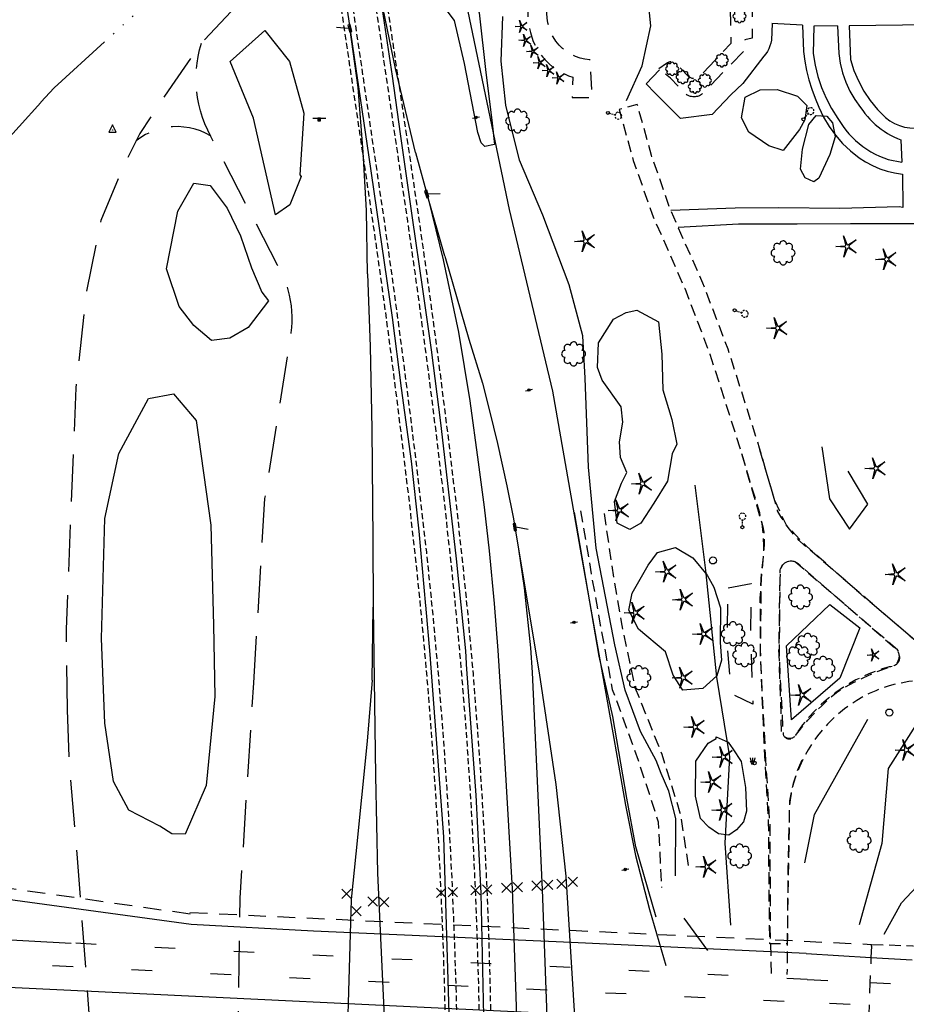
# Model space of a CAD drawing. Extents: x 190544 to 192753, y 66399 to 68390.
# Drawn here: x 192125 to 192504, y 66682 to 67102 of the extents above; entities that cross this region are included whole.
import ezdxf
from ezdxf.enums import TextEntityAlignment as Align

# ---------------------------------------------------------------- set-up
doc = ezdxf.new("R2010")
doc.units = 0
doc.header["$MEASUREMENT"] = 0
for name, pattern in [('AAAA', [2.5, 1.5, -1]), ('AAAM', [4, 2, -2]), ('BBBB', [0.75, 0.5, -0.25]), ('CCCC', [1.5, 1, -0.5]), ('LLLL', [6, 4, -2]), ('LLSK', [6.75, 1.75, -5]), ('MMMM', [19.3, 7.5, -1, 0.1, -1, 0.1, -1, 0.1, -1, 7.5])]:
    doc.linetypes.add(name, pattern=pattern)
doc.layers.get('0').update_dxf_attribs({"color": 2, "linetype": 'CONTINUOUS'})
for name, color, linetype in [('ACURB_GUTTER', 2, 'CONTINUOUS'), ('AFENCE$N', 2, 'CONTINUOUS'), ('AFENCE$X', 2, 'CONTINUOUS'), ('ALANDSCAPING$N', 2, 'CONTINUOUS'), ('ALANDSCAPING$X', 2, 'CONTINUOUS'), ('ALIGHTING$N', 2, 'CONTINUOUS'), ('AMISC$N', 2, 'CONTINUOUS'), ('AMISC$X', 2, 'CONTINUOUS'), ('ARAILROAD$N', 2, 'CONTINUOUS'), ('ARAILROAD$X', 2, 'CONTINUOUS'), ('AROADWAY', 2, 'CONTINUOUS'), ('AROADWAY$X', 2, 'CONTINUOUS'), ('ASIDEWALK', 2, 'CONTINUOUS'), ('ASTRUCTURE$X', 2, 'CONTINUOUS'), ('AWATERWAY', 2, 'CONTINUOUS'), ('F401120_TOP_OF_RAIL$X', 2, 'CONTINUOUS'), ('F401121_TOP_OF_RAIL$X', 2, 'CONTINUOUS'), ('F401122_TOP_OF_RAIL$X', 2, 'CONTINUOUS'), ('F401123_TOP_OF_RAIL$X', 2, 'CONTINUOUS'), ('F427600_TELEMRKRCABL$N', 2, 'CONTINUOUS'), ('F607500_TERAIN_1SHOT$N', 2, 'CONTINUOUS'), ('FFENCE$N', 2, 'CONTINUOUS'), ('FLANDSCAPING$N', 2, 'CONTINUOUS'), ('FLIGHTING$N', 2, 'CONTINUOUS'), ('FMONUMENT$X', 2, 'CONTINUOUS'), ('FROADWAY', 2, 'CONTINUOUS'), ('FSANITARY$N', 2, 'CONTINUOUS'), ('FSIDEWALK', 2, 'CONTINUOUS'), ('FSTORM_SEW$N', 2, 'CONTINUOUS'), ('FTERRAIN', 2, 'CONTINUOUS')]:
    doc.layers.add(name, color=color, linetype=linetype)
doc.linetypes.add('AAAS', pattern='A,0,[104,PICS21.SHX,S=1,R=0,X=0,Y=0],-2,1e-05', length=2.00001)
doc.linetypes.add('GGGG', pattern='A,0,[141,PICS21.SHX,S=0.5,R=0,X=0,Y=0.25],0.5,[141,PICS21.SHX,S=0.5,R=0,X=0,Y=0.25],0.5,[141,PICS21.SHX,S=0.5,R=0,X=0,Y=0.25],0.5,[141,PICS21.SHX,S=0.5,R=0,X=0,Y=0.25],0.5,["|",Standard,S=0.25,R=0,X=-0.5,Y=0],0', length=2)
doc.linetypes.add('MISS', pattern='A,1,-1,1,-1,1,-0.25,["?",Standard,S=1,R=0,X=0,Y=-0.5],-0.75', length=6)
doc.linetypes.add('SAAB', pattern='A,1,-0.5,1,-0.5,[102,PICS21.SHX,S=0.05,R=0,X=0.0625,Y=0],-0.5,1,-0.5', length=5)
doc.linetypes.add('SAAC', pattern='A,1,-0.5,1,["<",Standard,S=1,R=0,X=0,Y=-0.5],-0.5,[">",Standard,S=1,R=0,X=0,Y=-0.5],-0.5,1,-0.5', length=5)
doc.linetypes.add('SAAY', pattern='A,0.5,-0.25,["+",Standard,S=2,R=0,X=0,Y=-1],-1.6', length=2.35)

# ---------------------------------------------------------------- blocks, each defined once
blk = doc.blocks.new('AJ')
at = {"color": 0}
for p, q in [((-4.01, 3.99), (4.01, -3.99)), ((-3.99, -4.01), (3.99, 4.01))]:
    blk.add_line(p, q, dxfattribs=at)
at = {"color": 0, "linetype": 'Continuous'}
blk.add_attdef('SHOTNUM', text='', height=5, dxfattribs=at).set_placement((-4.96, 0), align=Align.RIGHT)
blk.add_attdef('NOTE', (0, 0), '', height=5, dxfattribs=at)
blk = doc.blocks.new('M')
at = {"color": 0}
blk.add_line((-5.76, 1.25), (5.51, 1.25), dxfattribs=at)
at = {"color": 0, "linetype": 'Continuous'}
for points in [[(1, -1), (1, 1.25), (-1.25, 1.25), (-1.25, -1)], [(0.5, -0.5), (0.5, 0.75), (-0.75, 0.75), (-0.75, -0.5)], [(0, 0), (0, 0.25), (-0.25, 0.25), (-0.25, 0)]]:
    blk.add_lwpolyline(points, close=True, dxfattribs=at)
blk.add_attdef('SHOTNUM', text='', height=5, dxfattribs=at).set_placement((-6.25, 0), align=Align.RIGHT)
blk.add_attdef('NOTE', (0, 0), '', height=5, dxfattribs=at)
blk = doc.blocks.new('PP')
at = {"color": 0}
for centre, start, end in [((-4.02322, -0.006612), 89.609384, 270.257619), ((-2.849522, 2.840171), 44.609384, 225.257619), ((-0.006612, 4.02322), 359.609384, 180.257619), ((2.840171, 2.849522), 314.609384, 135.257619), ((4.02322, 0.006612), 269.609384, 90.257619), ((-2.840171, -2.849522), 134.609384, 315.257619), ((0.006612, -4.02322), 179.609384, 0.257619), ((2.849522, -2.840171), 224.609384, 45.257619)]:
    blk.add_arc(centre, 1.641671, start, end, dxfattribs=at)
at = {"color": 0, "linetype": 'Continuous'}
blk.add_attdef('SHOTNUM', text='', height=5, dxfattribs=at).set_placement((-6.0426, 0), align=Align.RIGHT)
blk.add_attdef('NOTE', (0, 0), '', height=5, dxfattribs=at)
blk = doc.blocks.new('NN')
at = {"color": 0}
for p, q in [((-1.081327, -0.423904), (-2.157236, 3.904081)), ((-2.157236, 3.904081), (-0.452319, -0.188433)), ((0.259373, -0.415723), (4.043057, 1.944948)), ((4.043057, 1.944948), (0.677692, -0.941181)), ((-5.936478, -1.387342), (-1.517417, -1.030527)), ((-1.487846, -1.701513), (-5.936478, -1.387342)), ((-2.071886, -6.616755), (-1.045672, -2.303717)), ((-0.398388, -2.482939), (-2.071886, -6.616755)), ((4.095806, -4.557287), (0.31098, -2.248497)), ((0.681452, -1.688277), (4.095806, -4.557287))]:
    blk.add_line(p, q, dxfattribs=at)
for centre, start, end in [((-1.556854, -0.542117), 274.616309, 13.96037), ((-1.522365, -2.190296), 346.616309, 85.96037), ((0, 0), 202.616309, 301.96037), ((0.055805, -2.66681), 58.616309, 157.96037), ((0.996678, -1.313133), 130.616309, 229.96037)]:
    blk.add_arc(centre, 0.49, start, end, dxfattribs=at)
at = {"color": 0, "linetype": 'Continuous'}
blk.add_attdef('SHOTNUM', text='', height=5, dxfattribs=at).set_placement((-6.4475, 0), align=Align.RIGHT)
blk.add_attdef('NOTE', (0, 0), '', height=5, dxfattribs=at)
blk = doc.blocks.new('CC')
at = {"color": 0}
for p, q in [((-0.018579, 0.970455), (3.033337, 11.001397)), ((2.978595, 0.970455), (-3.015752, 0.970455)), ((-3.015752, 0.970455), (-3.015752, -1.031769)), ((2.978595, -1.031769), (2.978595, 0.970455)), ((-3.015752, -1.031769), (2.978595, -1.031769))]:
    blk.add_line(p, q, dxfattribs=at)
at = {"color": 0, "linetype": 'Continuous'}
blk.add_attdef('SHOTNUM', text='', height=5, dxfattribs=at).set_placement((-3.5457, 0), align=Align.RIGHT)
blk.add_attdef('NOTE', (0, 0), '', height=5, dxfattribs=at)
blk = doc.blocks.new('K')
at = {"color": 0, "linetype": 'Continuous'}
for p, q in [((0, 3.98), (0, 4.96)), ((0, 1.74), (0, 3.23)), ((0, 0), (0, 0.99))]:
    blk.add_line(p, q, dxfattribs=at)
blk.add_circle((0, -1.28), 1.28, dxfattribs=at)
for start, end in [(149.20885, 183.49456), (97.78027, 132.06599), (46.3517, 80.63742), (354.92313, 29.20885), (200.63742, 234.92313), (252.06599, 286.3517), (303.49456, 337.78027)]:
    blk.add_arc((0.04, 7.88), 2.91, start, end, dxfattribs=at)
blk.add_attdef('SHOTNUM', text='', height=5, dxfattribs=at).set_placement((-3.34, 0), align=Align.RIGHT)
blk.add_attdef('NOTE', (0, 0), '', height=5, dxfattribs=at)
blk = doc.blocks.new('MM')
at = {"color": 0}
for p, q in [((-2.92, 9.04), (0, 2.03)), ((-1.08, 1.62), (-2.92, 9.04)), ((-9.4, -0.03), (-1.82, 0.58)), ((1.22, 1.64), (7.71, 5.68)), ((7.71, 5.68), (1.94, 0.73)), ((-1.77, -0.57), (-9.4, -0.03)), ((-2.78, -8.99), (-1.02, -1.6)), ((0.09, -1.91), (-2.78, -8.99)), ((7.8, -5.46), (1.31, -1.51)), ((1.94, -0.55), (7.8, -5.46))]:
    blk.add_line(p, q, dxfattribs=at)
for centre, start, end in [((-1.89, 1.42), 274.61631, 13.96037), ((0.78, 2.35), 202.61631, 301.96037), ((2.49, 0.1), 130.61631, 229.96037), ((-1.83, -1.41), 346.61631, 85.96037), ((0.87, -2.22), 58.61631, 157.96037)]:
    blk.add_arc(centre, 0.84, start, end, dxfattribs=at)
at = {"color": 0, "linetype": 'Continuous'}
blk.add_attdef('SHOTNUM', text='', height=5, dxfattribs=at).set_placement((-10.09, 0), align=Align.RIGHT)
blk.add_attdef('NOTE', (0, 0), '', height=5, dxfattribs=at)
blk = doc.blocks.new('OO')
at = {"color": 0}
for centre, start, end in [((-0.01, 7.28), 359.44691, 182.73884), ((-7.28, -0.01), 89.44691, 272.73884), ((-5.16, 5.14), 44.44691, 227.73884), ((5.14, 5.16), 314.44691, 137.73884), ((7.28, 0.01), 269.44691, 92.73884), ((-5.14, -5.16), 134.44691, 317.73884), ((0.01, -7.28), 179.44691, 2.73884), ((5.16, -5.14), 224.44691, 47.73884)]:
    blk.add_arc(centre, 2.94, start, end, dxfattribs=at)
at = {"color": 0, "linetype": 'Continuous'}
blk.add_attdef('SHOTNUM', text='', height=5, dxfattribs=at).set_placement((-10.7, 0), align=Align.RIGHT)
blk.add_attdef('NOTE', (0, 0), '', height=5, dxfattribs=at)
blk = doc.blocks.new('D')
at = {"color": 0}
for p, q in [((-2.5, 0), (-7.6, 0)), ((7.5, 0), (2.5, 0))]:
    blk.add_line(p, q, dxfattribs=at)
at = {"color": 0, "linetype": 'Continuous'}
for radius in [2.53, 2.03, 1.53, 1.03, 0.529, 0.0292]:
    blk.add_circle((0, 0), radius, dxfattribs=at)
blk.add_attdef('SHOTNUM', text='', height=5, dxfattribs=at).set_placement((-8, 0), align=Align.RIGHT)
blk.add_attdef('NOTE', (0, 0), '', height=5, dxfattribs=at)
blk = doc.blocks.new('MP')
at = {"color": 0, "linetype": 'Continuous', "xscale": 0.4, "yscale": 0.4, "zscale": 0.4}
blk.add_blockref('D', (0, 0), dxfattribs=at)
at = {"color": 0, "linetype": 'Continuous'}
blk.add_attdef('SHOTNUM', text='', height=5, dxfattribs=at).set_placement((-3.3433, 0), align=Align.RIGHT)
blk.add_attdef('NOTE', (0, 0), '', height=5, dxfattribs=at)
blk = doc.blocks.new('FF')
at = {"color": 0}
blk.add_circle((0, 0), 1.5062, dxfattribs=at)
at = {"color": 0, "linetype": 'Continuous'}
blk.add_attdef('SHOTNUM', text='', height=5, dxfattribs=at).set_placement((-2.2636, 0), align=Align.RIGHT)
blk.add_attdef('NOTE', (0, 0), '', height=5, dxfattribs=at)
blk = doc.blocks.new('CS')
at = {"color": 0}
for p, q in [((0, 4.29), (-3.14, -1.96)), ((3.09, -1.96), (0, 4.29)), ((-3.14, -1.96), (3.09, -1.96))]:
    blk.add_line(p, q, dxfattribs=at)
blk.add_circle((0, 0), 0.157, dxfattribs=at)
at = {"color": 0, "linetype": 'Continuous'}
blk.add_attdef('SHOTNUM', text='', height=5, dxfattribs=at).set_placement((-3.95, 0), align=Align.RIGHT)
blk.add_attdef('NOTE', (0, 0), '', height=5, dxfattribs=at)
blk = doc.blocks.new('SS')
at = {"color": 0}
blk.add_circle((0, 0), 2.9935, dxfattribs=at)
at = {"color": 0, "linetype": 'Continuous'}
blk.add_attdef('SHOTNUM', text='', height=5, dxfattribs=at).set_placement((-3.7482, 0), align=Align.RIGHT)
blk.add_attdef('NOTE', (0, 0), '', height=5, dxfattribs=at)
blk = doc.blocks.new('UU')
at = {"color": 0}
for p, q in [((-2, 3.66), (-1.33, 1.33)), ((-1.67, 1), (1.67, 1)), ((0, -2.33), (-1.67, 1)), ((0, 3.66), (0, 1.33)), ((1.67, 1), (0, -2.33)), ((2, 3.66), (1.33, 1.33))]:
    blk.add_line(p, q, dxfattribs=at)
at = {"color": 0, "linetype": 'Continuous'}
blk.add_attdef('SHOTNUM', text='', height=5, dxfattribs=at).set_placement((-2.4, 0), align=Align.RIGHT)
blk.add_attdef('NOTE', (0, 0), '', height=5, dxfattribs=at)

msp = doc.modelspace()

# ---------------------------------------------------------------- linework, layer by layer
at = {"layer": 'ACURB_GUTTER'}
msp.add_polyline3d([(192488.4, 66702.16, 6014.92), (192506.06, 66701.14, 6014.05)], dxfattribs=at)
at = {"layer": 'AFENCE$N', "linetype": 'SAAB', "ltscale": 5, "flags": 128}
msp.add_lwpolyline([(192378.64, 66795.56), (192383.67, 66767.12), (192387.99, 66745.69), (192393.89, 66722.66), (192400.94, 66698.78)], dxfattribs=at)
at = {"layer": 'AFENCE$X', "linetype": 'SAAB', "ltscale": 5, "flags": 128}
msp.add_lwpolyline([(192308.88, 67136.26), (192311.52, 67129.02), (192334.03, 67021.27), (192352.49, 66943.73), (192364.8, 66873.85), (192378.64, 66795.56)], dxfattribs=at)
at = {"layer": 'ALANDSCAPING$X', "linetype": 'AAAS', "ltscale": 5, "flags": 128}
for points in [[(192327.7, 67048.87), (192323.63, 67048.09), (192322.03, 67049.63), (192320.61, 67054.09), (192314.96, 67083.54), (192310.66, 67101.82), (192301.43, 67114.24), (192300.84, 67119.51), (192305.11, 67125.91), (192315.87, 67121.47), (192321.19, 67105.12), (192324.03, 67079.66), (192326.58, 67059.3), (192327.7, 67048.87)], [(192234.33, 67018.97), (192224.97, 67060.23), (192214.97, 67084.31), (192229.82, 67097.6), (192240.33, 67084.38), (192246.35, 67062.24), (192244.63, 67035.95), (192245.3, 67035.24), (192240.36, 67023.18), (192234.33, 67018.97)], [(192457.86, 67055.4), (192450.94, 67046.4), (192444.79, 67048.38), (192436.33, 67054.2), (192433.12, 67060.28), (192434.73, 67069.06), (192441.19, 67072.31), (192448.43, 67072.38), (192457.01, 67069.59), (192461.02, 67065.62), (192460.13, 67059.42), (192457.86, 67055.4)], [(192470.81, 67044.73), (192466.18, 67034.59), (192464.01, 67033.03), (192460.4, 67034.79), (192458.38, 67038.36), (192459.27, 67046.96), (192461.88, 67057.53), (192465.07, 67061.29), (192469.54, 67061.02), (192472.01, 67058.25), (192473.14, 67052.14), (192470.81, 67044.73)], [(192231.29, 66982.23), (192222.7, 66970.9), (192214.79, 66966.27), (192207.02, 66965.32), (192199.42, 66971.76), (192193.19, 66979.77), (192187.76, 66995.91), (192192.64, 67020.53), (192199.49, 67032.44), (192206.41, 67031.46), (192213.73, 67021.75), (192219.39, 67009.95), (192224.02, 66996.27), (192228.52, 66985.94), (192231.29, 66982.23)], [(192405.57, 66921.07), (192403.58, 66917.03), (192401.6, 66905.36), (192395.76, 66895.91), (192390.24, 66887.35), (192385.5, 66884.71), (192380.11, 66887.44), (192378.95, 66896.59), (192381.98, 66904.54), (192384.24, 66909.06), (192381.6, 66915.41), (192381.06, 66922.05), (192382.49, 66930.46), (192381.84, 66936.99), (192373.7, 66948.43), (192371.76, 66953.86), (192372.17, 66964.31), (192378.51, 66974.41), (192383.92, 66977.24), (192388.52, 66978.29), (192397.78, 66973.28), (192399.23, 66959.52), (192399.58, 66944.23), (192403.44, 66931.58), (192405.57, 66921.07)], [(192184.96, 66758.12), (192171.68, 66765), (192165.16, 66777.19), (192161.43, 66802.09), (192160.07, 66838.14), (192161.51, 66889.38), (192167.51, 66917.09), (192180.11, 66940.58), (192190.71, 66942.64), (192200.5, 66931.18), (192206.66, 66886.51), (192207.85, 66843.92), (192208.37, 66813.42), (192204.68, 66775.46), (192195.71, 66754.69), (192190.09, 66754.9), (192184.96, 66758.12)], [(192424.59, 66828.96), (192422.7, 66822.29), (192416.72, 66816.88), (192408.17, 66816.2), (192404.04, 66822.52), (192400.8, 66832.57), (192389.18, 66842.16), (192385.07, 66850.26), (192386.56, 66857.59), (192393.34, 66869.52), (192397.28, 66874.95), (192404.96, 66877.07), (192412.41, 66872.57), (192418.58, 66865.29), (192421.38, 66860.15), (192424.21, 66851.28), (192424.11, 66836.53), (192424.59, 66828.96)], [(192470.89, 66852.65), (192483.66, 66842.79), (192475.14, 66821.28), (192454.53, 66803.52), (192452.44, 66835.11), (192470.89, 66852.65)], [(192429.52, 66791.11), (192432.98, 66785.75), (192434.92, 66774.71), (192435.25, 66764.58), (192434.03, 66759.95), (192431.1, 66756.6), (192427.71, 66754.27), (192423.37, 66754.9), (192419.3, 66757.72), (192415.69, 66761.49), (192413.48, 66771), (192413.73, 66785.9), (192419.01, 66793.5), (192422.31, 66795.62), (192422.42, 66796.23), (192427.51, 66793.99), (192429.52, 66791.11)]]:
    msp.add_lwpolyline(points, dxfattribs=at)
at = {"layer": 'AMISC$N', "linetype": 'MISS', "ltscale": 5, "flags": 128}
for points in [[(192446.25, 67100.51), (192445.97, 67093.43), (192445.7, 67092.18), (192445.32, 67090.96), (192444.83, 67089.77), (192444.24, 67088.64), (192443.55, 67087.57), (192442.76, 67086.56), (192433.68, 67075), (192428.61, 67070.15), (192420.59, 67061.75), (192407.1, 67059.98), (192396.38, 67070.79), (192392.51, 67074.83), (192398.16, 67080.81)], [(192501.82, 67036.34), (192501.99, 67022.13), (192500.4, 67022.32)], [(192500.4, 67022.32), (192475.14, 67021.62), (192449.09, 67021.88), (192430.51, 67021.73), (192402.99, 67020.85)], [(192559.93, 67014.52), (192507.22, 67015.11), (192479.68, 67015.06), (192456.96, 67014.95), (192431.89, 67015.01), (192406.21, 67013.55)]]:
    msp.add_lwpolyline(points, dxfattribs=at)
at = {"layer": 'AMISC$X', "linetype": 'MISS', "ltscale": 5, "flags": 128}
for points in [[(192384.13, 67067.76), (192390.8, 67082.54), (192394.5, 67099.51), (192393.07, 67113.73), (192386.75, 67124.36), (192382.78, 67132.58), (192384.86, 67143.81), (192387.84, 67154.74), (192393.63, 67167.41), (192383.11, 67169.76)], [(192404.98, 66736.93), (192405.18, 66761.39), (192402.2, 66773.11), (192398.86, 66780.65), (192396.7, 66786.23), (192390, 66798.55), (192383.49, 66816.23), (192379.08, 66835.46), (192371.1, 66876.81), (192367.89, 66911.36), (192366.41, 66949.19), (192365.4, 66967.33), (192359.58, 66989.01), (192348.45, 67018.78), (192338.42, 67042.19), (192332.6, 67065.75), (192330.57, 67084.49), (192331.35, 67103.61)], [(192459.24, 67099.83), (192446.13, 67100.55)], [(192459.24, 67099.83), (192459.56, 67088.62), (192460.16, 67084.53), (192460.96, 67080.48), (192461.96, 67076.48), (192463.16, 67072.53), (192464.55, 67068.64), (192466.13, 67064.82), (192468.14, 67060.63), (192470.52, 67056.63), (192473.26, 67052.87), (192476.32, 67049.37), (192479.7, 67046.17), (192483.36, 67043.29), (192486.15, 67041.48), (192489.08, 67039.92), (192492.14, 67038.62), (192495.3, 67037.58), (192498.53, 67036.82), (192501.82, 67036.34)], [(192474.09, 67099.55), (192463.99, 67099.39), (192463.7, 67087.74), (192464.54, 67082.83), (192465.76, 67078), (192467.36, 67073.28), (192469.32, 67068.7), (192471.64, 67064.29), (192474.3, 67060.08), (192475.36, 67058.35), (192476.5, 67056.68), (192477.73, 67055.06), (192479.03, 67053.52), (192480.42, 67052.04), (192481.89, 67050.64), (192483.42, 67049.32), (192485.02, 67048.08), (192486.68, 67046.92), (192488.4, 67045.85), (192490.18, 67044.87), (192492, 67043.99), (192493.87, 67043.2), (192495.77, 67042.51), (192501.56, 67041.43)], [(192474.09, 67099.55), (192474.73, 67087.75), (192475.3, 67083.6), (192476.28, 67079.52), (192477.65, 67075.55), (192479.41, 67071.75), (192481.54, 67068.13), (192484.01, 67064.74), (192484.91, 67063.41), (192485.87, 67062.13), (192486.89, 67060.9), (192487.96, 67059.71), (192489.09, 67058.57), (192490.26, 67057.48), (192491.49, 67056.45), (192492.76, 67055.48), (192494.07, 67054.56), (192495.42, 67053.7), (192496.81, 67052.91), (192498.24, 67052.18), (192499.69, 67051.51), (192501.18, 67050.91), (192501.56, 67041.43)], [(192536.19, 67100.34), (192479.18, 67099.59), (192479.72, 67085.17), (192481.18, 67080.52), (192483.07, 67076.03), (192485.38, 67071.73), (192488.09, 67067.68), (192491.17, 67063.91), (192494.6, 67060.44), (192496.44, 67059.07), (192498.44, 67057.92), (192500.57, 67057.02), (192502.78, 67056.38), (192505.05, 67056), (192507.35, 67055.9), (192509.65, 67056.06), (192511.91, 67056.5), (192514.11, 67057.21), (192516.2, 67058.16), (192518.17, 67059.36), (192519.98, 67060.79), (192521.61, 67062.42), (192523.04, 67064.23), (192526.03, 67068.06), (192528.68, 67072.14), (192530.97, 67076.44), (192532.88, 67080.91), (192534.4, 67085.53), (192535.52, 67090.26), (192536.42, 67100.24)]]:
    msp.add_lwpolyline(points, dxfattribs=at)
at = {"layer": 'ARAILROAD$X', "linetype": 'SAAY', "ltscale": 5, "flags": 128}
for points in [[(192218.39, 67416.5), (192240.33, 67273.49), (192264.31, 67110.19), (192273.96, 67044.59), (192284.09, 66975.08), (192288, 66944.95), (192292.16, 66913.88), (192295.48, 66884.01), (192298.34, 66852.19)], [(192234.83, 67408.76), (192257.65, 67256.96), (192278.57, 67115.19), (192284.11, 67078.08), (192287.53, 67053.54), (192292.58, 67017.65), (192297.05, 66987.24), (192300.78, 66961.4), (192304.78, 66930.27), (192308.45, 66898.28), (192311.34, 66872.15), (192315.36, 66832.98)], [(192294.11, 67045.58), (192285.5, 67081.3), (192278.57, 67115.18)], [(192273.63, 66993.72), (192273.2, 67020.72), (192271.69, 67045.72), (192269.52, 67073.31), (192266.13, 67097.82)], [(192294.11, 67045.58), (192299.55, 67025.29), (192305.84, 66999.73), (192312.44, 66968.92), (192317.26, 66939.57), (192320.8, 66913.43), (192323.32, 66894.19), (192325.51, 66875.67), (192327.61, 66853.1), (192329.17, 66833.1)], [(192306.56, 67001.35), (192298.68, 67028.55)], [(192306.56, 67001.35), (192316.87, 66965.88), (192322.57, 66947.14), (192325.56, 66935.38), (192329.05, 66921.38), (192333.04, 66903.35), (192335.82, 66889.3), (192338.06, 66876.3), (192340.38, 66859.8), (192343.16, 66834.28), (192343.83, 66823.64)], [(192273.63, 66993.72), (192274.73, 66962.84), (192275.4, 66927.62), (192275.91, 66880.29)], [(192336.43, 66885.75), (192346.88, 66823.61)], [(192275.91, 66880.54), (192276.03, 66851.39)], [(192275.51, 66820.5), (192276.03, 66851.6)], [(192276.03, 66851.39), (192277.03, 66779.59), (192277.85, 66738.04), (192283.85, 66609.1), (192286.46, 66570.18), (192288.21, 66534.93), (192288.75, 66509.68), (192288.77, 66492.57)], [(192298.32, 66852.48), (192300.19, 66831.38)], [(192300.19, 66831.38), (192306.02, 66753.57), (192309.87, 66626.79), (192309.06, 66555.35), (192307.61, 66516.62)], [(192315.36, 66832.98), (192315.78, 66824.91)], [(192329.17, 66833.1), (192331.11, 66802.1)], [(192315.76, 66825.15), (192319.81, 66771.39), (192321.89, 66729.64), (192324.2, 66624.96), (192323.56, 66594.5), (192321.46, 66529.23)], [(192343.83, 66823.64), (192348.05, 66731.16), (192352.37, 66614.88), (192352.42, 66556.12), (192350.48, 66498.29)], [(192346.88, 66823.61), (192353.89, 66775.98), (192358.21, 66736.77), (192365.33, 66621.78), (192365.62, 66571.35), (192363.71, 66505.28)], [(192275.51, 66820.5), (192273.45, 66794.44), (192268.59, 66746.3), (192266.57, 66726.84), (192263.85, 66633.55), (192262.93, 66567.43), (192261.26, 66502.08)], [(192331.11, 66802.1), (192335.27, 66731.47), (192339.27, 66614.34), (192339.4, 66556.96), (192338.41, 66519.47), (192337.22, 66489.27)]]:
    msp.add_lwpolyline(points, dxfattribs=at)
at = {"layer": 'AROADWAY', "linetype": 'LLSK', "ltscale": 5, "flags": 128}
msp.add_lwpolyline([(192487.99, 66691.49), (192528.15, 66689.59), (192571.18, 66687.23), (192611.91, 66684.72), (192653.34, 66682.47)], dxfattribs=at)
at = {"layer": 'AROADWAY$X', "linetype": 'LLLL', "ltscale": 5, "flags": 128}
for points in [[(192444.05, 67302.84), (192428.12, 67287.87), (192407.2, 67264.05), (192390.54, 67246.03), (192372.14, 67227.53), (192348.63, 67208.09), (192327.8, 67190.87), (192307.54, 67178.77), (192285.99, 67165.69), (192265.06, 67151.08), (192245.73, 67134.16), (192222.71, 67113.42), (192202.95, 67092.52), (192190.05, 67074.12), (192176.37, 67053.63), (192168.88, 67038.47), (192159.75, 67016.49), (192153.56, 66986.11), (192149.08, 66945.16), (192144.96, 66842.2), (192145.39, 66807.72)], [(192206.7, 67052.42), (192205.37, 67055.03), (192204.19, 67057.71), (192203.17, 67060.45), (192202.3, 67063.24), (192201.6, 67066.08), (192201.06, 67068.96), (192200.68, 67071.86), (192200.47, 67074.79), (192200.43, 67077.72), (192200.55, 67080.66), (192200.85, 67083.58), (192201.3, 67086.48), (192201.93, 67089.35), (192202.71, 67092.18)], [(192225.01, 66819.27), (192229.81, 66897.97), (192240.62, 66966.3), (192240.99, 66968.59), (192241.25, 66970.9), (192241.39, 66973.21), (192241.41, 66975.53), (192241.31, 66977.84), (192241.08, 66980.15), (192240.74, 66982.44), (192240.28, 66984.7), (192239.71, 66986.93), (192239.02, 66989.12), (192238.21, 66991.28), (192237.3, 66993.39), (192236.28, 66995.45), (192235.15, 66997.46), (192206.61, 67052.6), (192204.48, 67053.74), (192202.26, 67054.7), (192199.97, 67055.47), (192197.62, 67056.03), (192195.23, 67056.39), (192192.82, 67056.55), (192190.41, 67056.49), (192188, 67056.23), (192185.62, 67055.76), (192183.29, 67055.08), (192181.03, 67054.21), (192178.85, 67053.14), (192176.77, 67051.89), (192174.81, 67050.47)], [(192215.91, 66479.41), (192218.54, 66528.89), (192220, 66567.55), (192219.28, 66602.41), (192217.94, 66634.88), (192219.24, 66727.48), (192222.04, 66772.73), (192225.02, 66819.36)], [(192145.39, 66807.72), (192146.28, 66783.21), (192149.51, 66746.36), (192159.91, 66608.73), (192161.79, 66579.35), (192162.6, 66551.1), (192161.43, 66532.74), (192159.09, 66511.96), (192156.15, 66492.99)]]:
    msp.add_lwpolyline(points, dxfattribs=at)
at = {"layer": 'AROADWAY$X', "linetype": 'LLSK', "ltscale": 5, "flags": 128}
for points in [[(192461.21, 66692.72), (192360.69, 66697.84), (192198.16, 66705.55), (192147.06, 66708.31)], [(191970.6, 66706.12), (192013.81, 66704.36), (192088.14, 66701.26), (192169.75, 66697.16), (192293.82, 66691), (192414.52, 66685.25), (192470.76, 66682.63)], [(192461.21, 66692.72), (192487.99, 66691.49)], [(192470.76, 66682.63), (192487.63, 66681.8)]]:
    msp.add_lwpolyline(points, dxfattribs=at)
at = {"layer": 'AROADWAY$X'}
msp.add_polyline3d([(192067.03, 66712.7, 6006.13), (192147.06, 66708.31, 6010.78)], dxfattribs=at)
at = {"layer": 'ASIDEWALK', "linetype": 'CCCC', "ltscale": 5, "flags": 128}
for points in [[(192588.31, 66774.54), (192581.58, 66783.24), (192581.15, 66784.02), (192580.75, 66784.82), (192580.39, 66785.64), (192580.07, 66786.48), (192579.79, 66787.33), (192579.55, 66788.19), (192579.53, 66791.49), (192572.97, 66791.71), (192572.54, 66790.11), (192572.37, 66789.73), (192572.14, 66789.38), (192571.86, 66789.07), (192571.54, 66788.8), (192571.18, 66788.58), (192570.79, 66788.43), (192570.38, 66788.33), (192569.96, 66788.3), (192569.54, 66788.33), (192569.13, 66788.42), (192568.74, 66788.57), (192568.38, 66788.78), (192568.05, 66789.05), (192567.77, 66789.36), (192564.3, 66792.39), (192521.98, 66825.26), (192506.35, 66838.07), (192460.12, 66877.9), (192457.85, 66880.07), (192455.7, 66882.37), (192453.7, 66884.79), (192451.84, 66887.32), (192450.14, 66889.96), (192448.59, 66892.7), (192440.92, 66919.34), (192427.45, 66961.59), (192416.71, 66989.75), (192402.99, 67020.85), (192402.76, 67021.39), (192394.75, 67044.31), (192388.71, 67066.03), (192380.96, 67063.88), (192387, 67042.16), (192395, 67019.23), (192408.95, 66987.6), (192419.7, 66959.44), (192433.17, 66917.19), (192440.84, 66890.54), (192441.63, 66888.25), (192442.24, 66885.9), (192442.65, 66883.5), (192442.86, 66881.08), (192442.86, 66878.66), (192442.67, 66876.24), (192441.52, 66863.59), (192441.14, 66830.68), (192442.75, 66799.49), (192443.29, 66788.94)], [(192499.69, 66833.39), (192456.33, 66870.68), (192455.76, 66870.94), (192455.15, 66871.11), (192454.53, 66871.2), (192453.9, 66871.2), (192453.28, 66871.1), (192452.68, 66870.93), (192452.11, 66870.66), (192451.58, 66870.33), (192451.11, 66869.92), (192450.7, 66869.45), (192450.35, 66868.93), (192450.09, 66868.36), (192449.91, 66867.76), (192449.81, 66867.15), (192449.57, 66863.5), (192449.19, 66830.58), (192450.79, 66799.59), (192450.96, 66797.25), (192451.05, 66797.04), (192451.15, 66796.83), (192451.27, 66796.63), (192451.4, 66796.44), (192451.55, 66796.26), (192451.72, 66796.1), (192451.89, 66795.95), (192452.08, 66795.81), (192452.28, 66795.69), (192452.49, 66795.59), (192452.7, 66795.5), (192452.93, 66795.44), (192453.15, 66795.39), (192453.39, 66795.36), (192453.62, 66795.34), (192453.85, 66795.35), (192454.08, 66795.38), (192454.31, 66795.43), (192454.53, 66795.49), (192454.75, 66795.57), (192454.96, 66795.67), (192455.16, 66795.79), (192455.35, 66795.92), (192455.53, 66796.07), (192455.69, 66796.23), (192455.85, 66796.41), (192455.98, 66796.6), (192456.11, 66796.79), (192458.75, 66800.13), (192461.52, 66803.36), (192464.4, 66806.49), (192467.4, 66809.52), (192470.5, 66812.43), (192473.71, 66815.23), (192477.41, 66817.45), (192481.19, 66819.52), (192485.05, 66821.44), (192488.99, 66823.21), (192493.01, 66824.82), (192497.08, 66826.28), (192497.73, 66826.41), (192498.35, 66826.65), (192498.93, 66826.98), (192499.45, 66827.39), (192499.89, 66827.88), (192500.26, 66828.44), (192500.54, 66829.04), (192500.72, 66829.68), (192500.8, 66830.34), (192500.77, 66831.01), (192500.65, 66831.66), (192500.42, 66832.28), (192500.1, 66832.87), (192499.69, 66833.39)], [(192443.29, 66788.94), (192445.25, 66758.23), (192445.41, 66717.81)], [(192458.95, 66786.36), (192457.49, 66783.1), (192456.25, 66779.75), (192455.23, 66776.33), (192454.45, 66772.85), (192453.89, 66769.32), (192453.57, 66765.76), (192453.11, 66734.78), (192452.84, 66722.05), (192452.57, 66694.82)], [(192445.96, 66695.3), (192445.41, 66717.81)], [(192488.64, 66707.74), (192506.24, 66707.12)]]:
    msp.add_lwpolyline(points, dxfattribs=at)
at = {"layer": 'ASTRUCTURE$X', "linetype": 'AAAA', "ltscale": 5, "flags": 128}
for points in [[(192369.2, 67123.88), (192368.41, 67141.01), (192360.94, 67140.53), (192360.77, 67130.85), (192357.96, 67129.71), (192355.29, 67128.28), (192352.78, 67126.56), (192350.49, 67124.58), (192348.42, 67122.36), (192346.6, 67119.92), (192345.06, 67117.31), (192343.82, 67114.54), (192342.88, 67111.65), (192342.26, 67108.68), (192341.98, 67105.66), (192342.02, 67102.62), (192342.39, 67099.61), (192343.09, 67096.66), (192343.64, 67094.78), (192344.33, 67092.94), (192345.15, 67091.16), (192346.1, 67089.44), (192347.18, 67087.8), (192348.37, 67086.24), (192349.67, 67084.77), (192351.07, 67083.4), (192352.58, 67082.14), (192354.17, 67080.98), (192355.84, 67079.95), (192357.58, 67079.05), (192359.39, 67078.27), (192361.25, 67077.63), (192360.86, 67069.05), (192369.54, 67069.03), (192368.51, 67085.12), (192366.38, 67085.36), (192364.3, 67085.83), (192362.28, 67086.53), (192360.35, 67087.44), (192358.53, 67088.56), (192356.84, 67089.88), (192355.31, 67091.37), (192353.95, 67093.02), (192352.78, 67094.8), (192351.81, 67096.71), (192351.06, 67098.71), (192350.53, 67100.78), (192350.23, 67102.9), (192350.16, 67105.03), (192350.33, 67107.16), (192350.73, 67109.26), (192351.36, 67111.31), (192352.21, 67113.27), (192353.27, 67115.12), (192354.53, 67116.85), (192355.97, 67118.43), (192357.57, 67119.85), (192359.32, 67121.08), (192361.19, 67122.11), (192363.17, 67122.92), (192365.22, 67123.52), (192367.32, 67123.89), (192369.46, 67124.03)], [(192397.89, 67127.28), (192409.67, 67139.88), (192410.1, 67140), (192410.53, 67140.09), (192410.96, 67140.17), (192411.4, 67140.22), (192411.84, 67140.25), (192412.28, 67140.26), (192412.72, 67140.24), (192413.16, 67140.2), (192413.6, 67140.13), (192414.03, 67140.05), (192414.46, 67139.94), (192414.88, 67139.8), (192415.29, 67139.65), (192415.7, 67139.47), (192426.87, 67127.97), (192434.69, 67119.84), (192434.89, 67115.17), (192437.58, 67115.24), (192437.72, 67094.26), (192434.54, 67093.53), (192434.51, 67089.18), (192416.16, 67070.23), (192415.74, 67069.99), (192415.29, 67069.77), (192414.83, 67069.6), (192414.35, 67069.46), (192413.87, 67069.36), (192413.37, 67069.3), (192412.88, 67069.28), (192412.39, 67069.3), (192411.89, 67069.36), (192411.41, 67069.46), (192410.93, 67069.6), (192410.47, 67069.78), (192410.03, 67069.99), (192409.6, 67070.24), (192402.89, 67077.2), (192397.91, 67081.24)], [(192397.89, 67127.28), (192401.31, 67125.03), (192401.65, 67124.92), (192401.99, 67124.84), (192402.34, 67124.8), (192402.7, 67124.78), (192403.05, 67124.8), (192403.41, 67124.84), (192403.75, 67124.92), (192404.09, 67125.03), (192404.42, 67125.16), (192404.74, 67125.33), (192405.04, 67125.52), (192405.32, 67125.74), (192405.58, 67125.98), (192405.82, 67126.25), (192410.79, 67131.42), (192411.09, 67131.6), (192411.4, 67131.75), (192411.72, 67131.86), (192412.06, 67131.94), (192412.4, 67131.98), (192412.75, 67131.99), (192413.09, 67131.96), (192413.43, 67131.89), (192413.76, 67131.79), (192414.08, 67131.65), (192414.38, 67131.48), (192414.66, 67131.28), (192414.92, 67131.05), (192415.16, 67130.8), (192428.03, 67117.94), (192428.68, 67092.04), (192414.82, 67077.35), (192414.53, 67077.23), (192414.24, 67077.14), (192413.94, 67077.07), (192413.63, 67077.03), (192413.32, 67077.01), (192413.01, 67077.01), (192412.7, 67077.03), (192412.4, 67077.08), (192412.09, 67077.15), (192411.8, 67077.24), (192411.51, 67077.36), (192411.23, 67077.5), (192410.97, 67077.66), (192410.71, 67077.83), (192405.84, 67082.91), (192405.61, 67083.21), (192405.35, 67083.48), (192405.05, 67083.71), (192404.73, 67083.91), (192404.38, 67084.07), (192404.02, 67084.18), (192403.65, 67084.25), (192403.28, 67084.27), (192402.9, 67084.25), (192402.53, 67084.18), (192402.17, 67084.07), (192401.82, 67083.92), (192401.5, 67083.72), (192401.2, 67083.49), (192397.91, 67081.24)], [(192197.83, 66720.63), (192049.06, 66741.79)], [(192197.76, 66721.34), (192488.64, 66707.74)], [(192488.58, 66706.94), (192488.64, 66707.74)], [(192488.58, 66706.94), (192488.4, 66702.16), (192488.37, 66701.44), (192487.99, 66691.49), (192487.63, 66681.8), (192487.27, 66672.28), (192487.24, 66671.48), (192487.16, 66669.39), (192487.11, 66668.02), (192486.96, 66664.12), (192486.76, 66659), (192486.74, 66658.41), (192486.21, 66644.44), (192485.64, 66629.34), (192485.62, 66628.88), (192485.38, 66622.58)]]:
    msp.add_lwpolyline(points, dxfattribs=at)
at = {"layer": 'ASTRUCTURE$X', "linetype": 'GGGG', "ltscale": 5, "flags": 128}
for points in [[(192460.74, 66703.8), (192360.52, 66708.55), (192250.49, 66713.37), (192198.25, 66716.14), (192113.62, 66727.66), (192048.12, 66737.21), (192042.84, 66738.7), (192037.65, 66740.44), (192032.54, 66742.45), (192027.54, 66744.71), (192022.67, 66747.21), (192017.92, 66749.96)], [(192460.74, 66703.8), (192488.4, 66702.16)], [(192469.26, 66672.59), (192025.45, 66693.95)]]:
    msp.add_lwpolyline(points, dxfattribs=at)
at = {"layer": 'AWATERWAY', "linetype": 'MMMM', "ltscale": 5, "flags": 128}
msp.add_lwpolyline([(192042.73, 66807.63), (192042.31, 66911.8), (192047.89, 66956.21), (192070.39, 66993.56), (192101.04, 67030.29), (192139.79, 67073.1), (192188.51, 67117.49), (192202.89, 67136.54), (192213.93, 67148.41), (192223.95, 67156.06), (192256.32, 67183.44), (192296.26, 67204.71), (192326.19, 67219.26), (192348.53, 67233.56), (192357.94, 67243.18), (192359.98, 67244.18), (192366.13, 67249.37), (192370.53, 67254.7), (192370.68, 67258.5), (192370.48, 67262.22), (192371.21, 67268.79), (192377.16, 67281.29), (192381.76, 67285.36), (192385.6, 67287.1), (192390.24, 67288.12), (192394.74, 67288.71), (192399.32, 67290.25), (192402.04, 67293.67), (192409.98, 67304.47), (192416.03, 67309.85)], dxfattribs=at)
at = {"layer": 'F401120_TOP_OF_RAIL$X', "linetype": 'BBBB', "ltscale": 5, "flags": 128}
msp.add_lwpolyline([(192296.78, 66398.86), (192297.74, 66407.81), (192299.77, 66429.08), (192301.54, 66450.37), (192303.02, 66471.33), (192304.28, 66492.3), (192305.32, 66513.29), (192306.33, 66539.28), (192307, 66565.28), (192307.35, 66591.28), (192307.5, 66616.56), (192307.39, 66641.85), (192307.03, 66667.13), (192306.5, 66689.14), (192305.78, 66711.15), (192304.86, 66733.15), (192303.81, 66753.61), (192302.58, 66774.06), (192301.18, 66794.49), (192299.06, 66821.23), (192296.64, 66847.93), (192293.92, 66874.61), (192291.09, 66899.55), (192288.12, 66924.48), (192285, 66949.39), (192282.17, 66971), (192279.23, 66992.59), (192276.17, 67014.17), (192261.18, 67115.64), (192256.32, 67147.69)], dxfattribs=at)
at = {"layer": 'F401121_TOP_OF_RAIL$X', "linetype": 'BBBB', "ltscale": 5, "flags": 128}
msp.add_lwpolyline([(192301.74, 66398.86), (192302.66, 66407.35), (192304.7, 66428.73), (192306.49, 66450.14), (192307.95, 66471.18), (192309.2, 66492.24), (192310.25, 66513.3), (192311.25, 66539.27), (192311.93, 66565.26), (192312.3, 66591.25), (192312.44, 66616.51), (192312.33, 66641.78), (192311.97, 66667.04), (192311.43, 66689.12), (192310.71, 66711.2), (192309.78, 66733.27), (192308.73, 66753.79), (192307.5, 66774.29), (192306.09, 66794.79), (192303.97, 66821.62), (192301.55, 66848.42), (192298.82, 66875.19), (192295.95, 66900.18), (192292.95, 66925.16), (192289.8, 66950.13), (192286.97, 66971.72), (192284.04, 66993.3), (192281, 67014.87), (192266.07, 67116.46), (192261.21, 67148.35)], dxfattribs=at)
at = {"layer": 'F401122_TOP_OF_RAIL$X', "linetype": 'BBBB', "ltscale": 5, "flags": 128}
msp.add_lwpolyline([(192309.96, 66398.86), (192310.8, 66406.75), (192312.83, 66428.21), (192314.62, 66449.7), (192316.17, 66470.89), (192317.53, 66492.09), (192318.69, 66513.31), (192319.84, 66539.26), (192320.7, 66565.23), (192321.27, 66591.2), (192321.63, 66616.56), (192321.7, 66641.92), (192321.48, 66667.28), (192321.05, 66689.48), (192320.4, 66711.67), (192319.52, 66733.86), (192318.53, 66754.49), (192317.35, 66775.12), (192315.97, 66795.73), (192313.86, 66822.65), (192311.42, 66849.55), (192308.65, 66876.41), (192305.82, 66901.45), (192302.83, 66926.47), (192299.67, 66951.48), (192296.82, 66973.08), (192293.84, 66994.67), (192290.75, 67016.24), (192275.72, 67117.89), (192271, 67149.68)], dxfattribs=at)
at = {"layer": 'F401123_TOP_OF_RAIL$X', "linetype": 'BBBB', "ltscale": 5, "flags": 128}
msp.add_lwpolyline([(192314.93, 66398.86), (192315.72, 66406.35), (192317.76, 66428.05), (192319.56, 66449.77), (192321.1, 66470.87), (192322.45, 66491.97), (192323.61, 66513.09), (192324.77, 66539.06), (192325.63, 66565.04), (192326.21, 66591.03), (192326.56, 66616.48), (192326.63, 66641.94), (192326.41, 66667.39), (192325.99, 66689.56), (192325.36, 66711.73), (192324.51, 66733.89), (192323.48, 66754.63), (192322.26, 66775.35), (192320.86, 66796.06), (192318.75, 66823.05), (192316.32, 66850.02), (192313.58, 66876.95), (192310.72, 66902.05), (192307.7, 66927.12), (192304.53, 66952.18), (192301.69, 66973.72), (192298.73, 66995.24), (192295.67, 67016.75), (192280.58, 67118.49), (192275.9, 67150.45)], dxfattribs=at)
at = {"layer": 'FFENCE$N', "linetype": 'SAAC', "ltscale": 5, "flags": 128}
for points in [[(192396.73, 66719.28), (192388.13, 66749.38), (192384.26, 66770.04), (192378.26, 66804.94), (192372.36, 66830.66), (192361.85, 66891.92)], [(192408.58, 66718.92), (192418.63, 66705.06)]]:
    msp.add_lwpolyline(points, dxfattribs=at)
at = {"layer": 'FLANDSCAPING$N', "linetype": 'AAAM', "ltscale": 5, "flags": 128}
msp.add_lwpolyline([(192427.54, 66859.82), (192437.35, 66861.61), (192436.97, 66839.6), (192438.02, 66810.17), (192428.81, 66814.62), (192427.01, 66837.02), (192427.54, 66859.82)], dxfattribs=at)
at = {"layer": 'FROADWAY', "linetype": 'CCCC', "ltscale": 5, "flags": 128}
for points in [[(192364.51, 66892.72), (192369.04, 66865.81), (192372.88, 66843.92), (192378.03, 66816.5), (192389.08, 66786.33), (192397.62, 66759.96), (192399.06, 66731.94)], [(192374.53, 66891.51), (192378.65, 66863.55), (192382.06, 66843.69), (192387.72, 66817.34), (192399.12, 66788.92), (192406.92, 66763.91), (192410.72, 66739.8)]]:
    msp.add_lwpolyline(points, dxfattribs=at)
at = {"layer": 'FSIDEWALK', "linetype": 'CCCC', "ltscale": 5, "flags": 128}
for points in [[(192506.61, 66707.13), (192544.46, 66705.38), (192569.63, 66704.15), (192593.15, 66703.34), (192593.17, 66705.35), (192593.31, 66707.37), (192593.57, 66709.37), (192593.95, 66711.35), (192594.45, 66713.3), (192595.07, 66715.22), (192595.8, 66717.1), (192596.62, 66718.9), (192597.55, 66720.64), (192598.57, 66722.33), (192599.7, 66723.95), (192600.92, 66725.5), (192602.23, 66726.98), (192603.62, 66728.38), (192603.98, 66728.74), (192604.3, 66729.14), (192604.58, 66729.56), (192604.82, 66730.01), (192605.01, 66730.48), (192605.16, 66730.96), (192605.27, 66731.46), (192605.33, 66732.18), (192605.3, 66732.91), (192605.17, 66733.62), (192604.94, 66734.31), (192604.63, 66734.97), (192604.22, 66735.57), (192603.74, 66736.12), (192562.08, 66783.92), (192559.33, 66786.27), (192534.77, 66805.24), (192515.57, 66820.22), (192510.07, 66820.27), (192504.58, 66819.8), (192499.16, 66818.79), (192496.21, 66818), (192493.31, 66817.05), (192490.46, 66815.95), (192487.67, 66814.7), (192484.95, 66813.3), (192482.32, 66811.75), (192479.77, 66810.06), (192477.12, 66808.15), (192474.58, 66806.09), (192472.15, 66803.91), (192469.84, 66801.6), (192467.66, 66799.17), (192465.6, 66796.63), (192463.68, 66793.99), (192461.59, 66790.71), (192459.71, 66787.31), (192458.04, 66783.8), (192456.6, 66780.19), (192455.39, 66776.5), (192454.41, 66772.74), (192453.67, 66768.92), (192452.97, 66740.43), (192452.69, 66707.93), (192445.27, 66707.99), (192444.99, 66729.47), (192444.75, 66760.2), (192442.86, 66792.98), (192441.27, 66833.17), (192441.2, 66855.46), (192441.86, 66867.92), (192442.53, 66872.85), (192442.75, 66877.83), (192442.52, 66882.8), (192441.92, 66887.32), (192440.95, 66891.77), (192439.62, 66896.12), (192431.23, 66923.83)], [(192576.7, 66903.95), (192574.9, 66851.42), (192573.82, 66820.49), (192572.88, 66791.9), (192572.9, 66791.61), (192572.9, 66791.32), (192572.86, 66791.03), (192572.81, 66790.75), (192572.72, 66790.47), (192572.62, 66790.2), (192572.48, 66789.94), (192572.33, 66789.69), (192572.15, 66789.46), (192571.95, 66789.25), (192571.74, 66789.05), (192571.5, 66788.88), (192571.26, 66788.73), (192571, 66788.6), (192570.68, 66788.48), (192570.36, 66788.4), (192570.03, 66788.35), (192569.7, 66788.33), (192569.36, 66788.35), (192569.03, 66788.41), (192568.71, 66788.5), (192568.4, 66788.62), (192568.11, 66788.77), (192567.83, 66788.96), (192567.57, 66789.17), (192567.34, 66789.41), (192567.13, 66789.67), (192566.95, 66789.95), (192563.7, 66792.49), (192538.26, 66812.4), (192512.3, 66833.09), (192484.07, 66857.11), (192461.03, 66877.42), (192452.31, 66886.53), (192447.41, 66897.16), (192440.47, 66920.35)], [(192477.65, 66852.37), (192499.27, 66833.7), (192499.52, 66833.39), (192499.74, 66833.07), (192499.93, 66832.72), (192500.09, 66832.37), (192500.22, 66832), (192500.32, 66831.62), (192500.38, 66831.23), (192500.41, 66830.84), (192500.41, 66830.45), (192500.38, 66830.06), (192500.31, 66829.68), (192500.21, 66829.3), (192500.08, 66828.93), (192499.92, 66828.57), (192499.58, 66827.99), (192499.15, 66827.47), (192498.65, 66827.02), (192498.09, 66826.64), (192497.48, 66826.35), (192496.84, 66826.16), (192496.17, 66826.05), (192493.23, 66825.2), (192490.34, 66824.22), (192487.49, 66823.11), (192484.69, 66821.87), (192481.95, 66820.51), (192479.28, 66819.03), (192476.67, 66817.43), (192473.4, 66815.18), (192470.26, 66812.75), (192467.27, 66810.14), (192464.43, 66807.36), (192461.76, 66804.42), (192459.27, 66801.33), (192456.96, 66798.1), (192456.85, 66797.76), (192456.71, 66797.43), (192456.54, 66797.12), (192456.34, 66796.83), (192456.11, 66796.56), (192455.85, 66796.31), (192455.56, 66796.1), (192455.26, 66795.91), (192454.93, 66795.76), (192454.6, 66795.65), (192454.25, 66795.56), (192453.89, 66795.52), (192453.54, 66795.51), (192453.18, 66795.55), (192452.88, 66795.6), (192452.59, 66795.68), (192452.31, 66795.79), (192452.03, 66795.92), (192451.77, 66796.08), (192451.53, 66796.26), (192451.3, 66796.46), (192451.09, 66796.68), (192450.9, 66796.92), (192450.73, 66797.17), (192450.59, 66797.44), (192450.47, 66797.72), (192450.38, 66798.01), (192450.31, 66798.31), (192449.17, 66833.48), (192449.68, 66867.29), (192449.82, 66867.93), (192450.05, 66868.55), (192450.36, 66869.13), (192450.75, 66869.66), (192451.22, 66870.13), (192451.74, 66870.53), (192452.32, 66870.86), (192452.69, 66871.01), (192453.08, 66871.14), (192453.48, 66871.23), (192453.89, 66871.28), (192454.3, 66871.3), (192454.71, 66871.28), (192455.11, 66871.23), (192455.51, 66871.14), (192455.9, 66871.02), (192456.28, 66870.86), (192456.65, 66870.67), (192456.99, 66870.45), (192457.32, 66870.2), (192457.62, 66869.92), (192477.65, 66852.37)]]:
    msp.add_lwpolyline(points, dxfattribs=at)
at = {"layer": 'FTERRAIN', "ltscale": 5}
for points in [[(192467.51, 66919.91), (192470.71, 66897.72), (192479.25, 66884.9), (192487.08, 66895.53), (192478.69, 66909.58)], [(192428.65, 66715.97), (192426.18, 66750.91), (192428.14, 66787.68), (192422.67, 66821.66), (192417.97, 66867.22), (192413.45, 66903.65)], [(192514.13, 66811.63), (192495.82, 66782.73), (192493.03, 66750.73), (192483.35, 66716.03)], [(192460.21, 66742.48), (192464.3, 66763.07), (192487.09, 66803.83)], [(192494.03, 66712.02), (192501.44, 66725.45), (192510.13, 66734.71), (192529.45, 66720.57), (192550.45, 66713.3), (192561.31, 66733.49), (192572.87, 66754.96)]]:
    msp.add_lwpolyline(points, dxfattribs=at)

# ---------------------------------------------------------------- block references
at = {"layer": 'AFENCE$N', "xscale": 0.5, "yscale": 0.5, "zscale": 0.5}
msp.add_blockref('FF', (192438.71, 66785.12, 5995.82), dxfattribs=at)
at = {"layer": 'ALANDSCAPING$N', "xscale": 0.5, "yscale": 0.5, "zscale": 0.5}
for name, p in [('PP', (192432.34, 67103.68, 5994.86)), ('NN', (192339.53, 67099.98, 5993.47)), ('NN', (192341.17, 67094.07, 5993.26)), ('NN', (192344.32, 67089.35, 5993.55)), ('NN', (192347.3, 67084.5, 5993.5)), ('PP', (192424.79, 67084.85, 5994.67)), ('NN', (192351.1, 67081.15, 5993.41)), ('PP', (192403.56, 67081.21, 5994.79)), ('NN', (192355.37, 67078.04, 5992.69)), ('PP', (192408.08, 67077.73, 5994.82)), ('PP', (192417.54, 67076.29, 5994.81)), ('PP', (192413.31, 67073.63, 5994.89)), ('OO', (192337.61, 67058.96, 5991.42)), ('MM', (192366.57, 67007.64, 5989.58)), ('MM', (192478.19, 67005.43, 6000.4)), ('OO', (192450.92, 67002.71, 5996.56)), ('MM', (192495.12, 66999.96, 6001.48)), ('MM', (192448.57, 66970.6, 5995.79)), ('OO', (192361.52, 66959.63, 5989.81)), ('MM', (192490.54, 66910.77, 5999.15)), ('MM', (192390.87, 66904.24, 5992.6)), ('MM', (192380.98, 66892.85, 5992.33)), ('MM', (192401.24, 66866.71, 5993.77)), ('MM', (192499.11, 66865.58, 5999.95)), ('MM', (192408.4, 66854.77, 5994.28)), ('OO', (192458.36, 66855.86, 5997.13)), ('MM', (192387.8, 66849.14, 5993.33)), ('MM', (192416.97, 66840.09, 5994.82)), ('OO', (192429.54, 66840.25, 5994.52)), ('OO', (192461.4, 66835.26, 5996.82)), ('OO', (192434.51, 66831.29, 5995.15)), ('OO', (192457.51, 66830.47, 5996.63)), ('NN', (192489.75, 66831.86, 5999.69)), ('OO', (192468, 66825.48, 5997.34)), ('OO', (192389.37, 66821.5, 5993.91)), ('MM', (192408.22, 66821.49, 5994.7)), ('MM', (192458.91, 66814.06, 5996.6)), ('MM', (192413.33, 66800.43, 5994.93)), ('MM', (192425.34, 66787.62, 5995.17)), ('MM', (192503.45, 66790.62, 6001.84)), ('MM', (192420.54, 66776.95, 5994.83)), ('MM', (192425.19, 66765.02, 5995.21)), ('OO', (192483.38, 66752.1, 6001.57)), ('OO', (192432.38, 66745.46, 5995.88)), ('MM', (192418.38, 66740.8, 5995.04))]:
    msp.add_blockref(name, p, dxfattribs=at)
at = {"layer": 'ALIGHTING$N', "xscale": 0.5, "yscale": 0.5, "zscale": 0.5}
for p, rotation in [((192460.03, 67060.17, 6000.33), 319), ((192376.79, 67062.27, 5993.03), 255), ((192430.84, 66978.04, 5995.34), 250)]:
    msp.add_blockref('K', p, dxfattribs=dict(at, rotation=rotation))
at = {"layer": 'AMISC$N', "xscale": 0.5, "yscale": 0.5, "zscale": 0.5}
for p, rotation in [((192319.82, 67060.46, 5991.52), 191), ((192342.49, 66944.18, 5990.19), 193), ((192361.65, 66845.13, 5991.96), 188), ((192383.55, 66739.67, 5993.97), 192)]:
    msp.add_blockref('MP', p, dxfattribs=dict(at, rotation=rotation))
at = {"layer": 'ARAILROAD$N', "xscale": 0.5, "yscale": 0.5, "zscale": 0.5}
for p, rotation in [((192266.02, 67098.53, 5993.23), 102), ((192298.88, 67027.81, 5992.61), 286.9999999999999), ((192336.43, 66885.75, 5991.87), 276.9999999999999)]:
    msp.add_blockref('CC', p, dxfattribs=dict(at, rotation=rotation))
at = {"layer": 'F427600_TELEMRKRCABL$N', "xscale": 0.5, "yscale": 0.5, "zscale": 0.5}
msp.add_blockref('M', (192253.05, 67059.53, 5991.76), dxfattribs=at)
at = {"layer": 'F607500_TERAIN_1SHOT$N', "xscale": 0.5, "yscale": 0.5, "zscale": 0.5}
for p in [(192319.63, 66730.85, 5991.63), (192324.6, 66731.16, 5991.73), (192332.82, 66731.88, 5991.51), (192337.73, 66732.13, 5991.5), (192345.75, 66732.77, 5991.08), (192350.68, 66733.14, 5991.09), (192356.32, 66733.54, 5991.11), (192361.17, 66734.4, 5991.14), (192264.56, 66729.33, 5989.12), (192304.98, 66729.75, 5991.28), (192309.93, 66729.98, 5991.4), (192275.78, 66725.97, 5989.1), (192280.7, 66725.77, 5989.02), (192268.87, 66721.85, 5989.04)]:
    msp.add_blockref('AJ', p, dxfattribs=at)
at = {"layer": 'FLIGHTING$N', "xscale": 0.5, "yscale": 0.5, "zscale": 0.5}
for name, p in [('K', (192433.55, 66886.34, 5994.97)), ('UU', (192437.85, 66785.42, 5995.57))]:
    msp.add_blockref(name, p, dxfattribs=at)
at = {"layer": 'FMONUMENT$X', "xscale": 0.5, "yscale": 0.5, "zscale": 0.5}
msp.add_blockref('CS', (192164.81, 67055.13, 5974.3), dxfattribs=at)
at = {"layer": 'FSANITARY$N', "xscale": 0.5, "yscale": 0.5, "zscale": 0.5}
msp.add_blockref('SS', (192420.98, 66871.49, 5994.18), dxfattribs=at)
at = {"layer": 'FSTORM_SEW$N', "xscale": 0.5, "yscale": 0.5, "zscale": 0.5}
msp.add_blockref('SS', (192496.27, 66806.63, 6000.32), dxfattribs=at)

doc.saveas('drawing.dxf')
